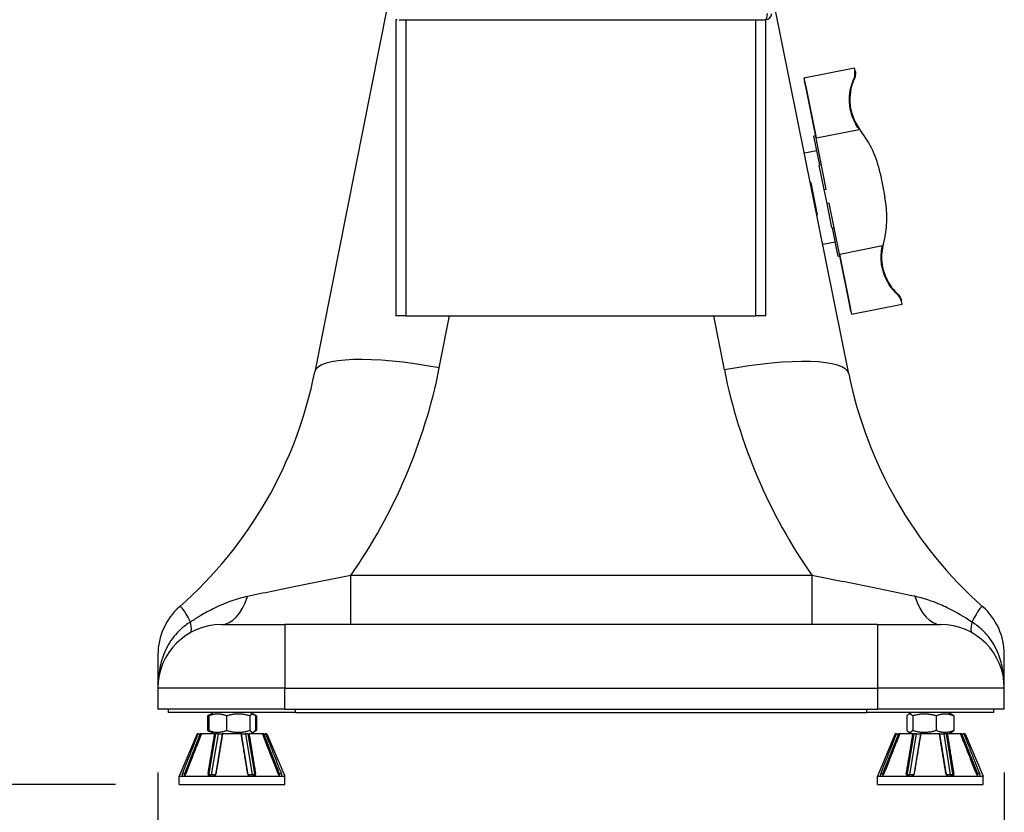
# Model space of a CAD drawing. Units: millimetres. Extents: x 47471 to 49791, y 2252 to 4412.
# Drawn here: x 47705 to 47937, y 3553 to 3740 of the extents above; entities that cross this region are included whole.
import ezdxf

# ---------------------------------------------------------------- set-up
doc = ezdxf.new("R2010")
doc.units = ezdxf.units.MM
doc.header["$LTSCALE"] = 15
doc.layers.add('B2 linhas de cota', color=7, linetype='Continuous', lineweight=25)
doc.styles.add('3_5', font='isocpeur.ttf')
doc.dimstyles.new('Siemsen Cota', dxfattribs={"dimscale": 15, "dimtxt": 3.5, "dimasz": 2.5, "dimexe": 2, "dimexo": 1, "dimgap": 0.3, "dimtad": 1, "dimdec": 1, "dimrnd": 1e-08, "dimtxsty": '3_5', "dimcen": 0.09, "dimdle": 10, "dimclrd": 7, "dimclre": 7, "dimclrt": 7, "dimadec": 0, "dimazin": 2, "dimtfac": 0.714286, "dimtdec": 3, "dimtmove": 0, "dimatfit": 3, "dimfxl": 0, "dimtolj": 1, "dimtzin": 0, "dimlwd": -1, "dimlwe": -1, "dimarcsym": 0})

# ---------------------------------------------------------------- blocks, each defined once
blk = doc.blocks.new('*D108')
at = {"layer": 'B2 linhas de cota', "color": 7}
for p, q in [((47754.8, 3544.32), (47754.8, 3416.12)), ((47919.8, 3544.32), (47919.8, 3416.12)), ((47792.3, 3446.12), (47882.3, 3446.12))]:
    blk.add_line(p, q, dxfattribs=at)
for points in [[(47792.3, 3452.37), (47792.3, 3439.87), (47754.8, 3446.12)], [(47882.3, 3452.37), (47882.3, 3439.87), (47919.8, 3446.12)]]:
    blk.add_solid(points, dxfattribs=at)
at = {"layer": 'Defpoints', "color": 0}
for p in [(47754.8, 3559.32), (47919.8, 3559.32), (47919.8, 3446.12)]:
    blk.add_point(p, dxfattribs=at)
at = {"layer": 'B2 linhas de cota', "color": 7, "insert": (47792.68, 3503.12), "char_height": 52.5, "attachment_point": 1, "style": '3_5'}
blk.add_mtext('\\A1;165', dxfattribs=at)
blk = doc.blocks.new('*D111')
at = {"layer": 'B2 linhas de cota', "color": 7}
for p, q in [((47838.3, 3989.42), (47509.56, 3989.42)), ((47539.56, 3951.92), (47539.56, 3596.82)), ((47727.3, 3559.32), (47509.56, 3559.32))]:
    blk.add_line(p, q, dxfattribs=at)
for points in [[(47533.31, 3951.92), (47545.81, 3951.92), (47539.56, 3989.42)], [(47533.31, 3596.82), (47545.81, 3596.82), (47539.56, 3559.32)]]:
    blk.add_solid(points, dxfattribs=at)
at = {"layer": 'Defpoints', "color": 0}
for p in [(47853.3, 3989.42), (47539.56, 3559.32), (47742.3, 3559.32)]:
    blk.add_point(p, dxfattribs=at)
at = {"layer": 'B2 linhas de cota', "color": 7, "insert": (47472.06, 3699.56), "char_height": 52.5, "attachment_point": 1, "rotation": 90, "style": '3_5'}
blk.add_mtext('\\A1;430,1', dxfattribs=at)
blk = doc.blocks.new('*D125')
at = {"layer": 'B2 linhas de cota', "color": 7}
for p, q in [((47737.3, 3562.12), (47737.3, 3324.52)), ((47937.3, 3562.12), (47937.3, 3324.52)), ((47774.8, 3354.52), (47899.8, 3354.52))]:
    blk.add_line(p, q, dxfattribs=at)
for points in [[(47774.8, 3360.77), (47774.8, 3348.27), (47737.3, 3354.52)], [(47899.8, 3360.77), (47899.8, 3348.27), (47937.3, 3354.52)]]:
    blk.add_solid(points, dxfattribs=at)
at = {"layer": 'Defpoints', "color": 0}
for p in [(47737.3, 3577.12), (47937.3, 3577.12), (47937.3, 3354.52)]:
    blk.add_point(p, dxfattribs=at)
at = {"layer": 'B2 linhas de cota', "color": 7, "insert": (47787.43, 3411.52), "char_height": 52.5, "attachment_point": 1, "style": '3_5'}
blk.add_mtext('\\A1;200', dxfattribs=at)

msp = doc.modelspace()

# ---------------------------------------------------------------- linework, layer by layer
for p, q in [((47791.5, 3743.09), (47774.36, 3656.84)), ((47900.55, 3656.41), (47883.11, 3743.11)), ((47793.83, 3740.12), (47793.5, 3740.12)), ((47793.5, 3740.12), (47793.5, 3670.12)), ((47794.33, 3740.12), (47880.83, 3740.12)), ((47795.9, 3740.12), (47795.9, 3670.12)), ((47878.5, 3740.12), (47878.5, 3670.12)), ((47880.9, 3740.12), (47880.83, 3740.12)), ((47880.9, 3740.12), (47880.9, 3670.12)), ((47889.95, 3726.36), (47901.91, 3728.76)), ((47902.06, 3728.01), (47901.91, 3728.76)), ((47902.06, 3728.01), (47901.96, 3727.99)), ((47889.95, 3726.36), (47890.1, 3725.6)), ((47890.2, 3725.62), (47890.1, 3725.6)), ((47890.45, 3723.89), (47890.1, 3725.6)), ((47890.54, 3723.91), (47890.2, 3725.62)), ((47901.88, 3726.19), (47901.76, 3726.16)), ((47890.54, 3723.91), (47890.45, 3723.89)), ((47892.81, 3712.14), (47890.45, 3723.89)), ((47892.91, 3712.16), (47890.54, 3723.91)), ((47892.91, 3712.16), (47903, 3714.19)), ((47903.1, 3714.21), (47903, 3714.19)), ((47892.71, 3712.63), (47892.32, 3712.55)), ((47893.69, 3705.73), (47892.32, 3712.55)), ((47892.91, 3712.16), (47892.81, 3712.14)), ((47895.23, 3700.09), (47892.81, 3712.14)), ((47893.01, 3709.12), (47890.07, 3708.53)), ((47894.08, 3705.81), (47893.59, 3705.71)), ((47894.74, 3699.99), (47893.59, 3705.71)), ((47907.94, 3703.87), (47909.08, 3698.18)), ((47891.56, 3701.61), (47891.46, 3701.59)), ((47891.56, 3701.61), (47893.11, 3693.92)), ((47894.74, 3699.99), (47895.23, 3700.09)), ((47895.42, 3696.65), (47894.74, 3699.99)), ((47895.91, 3696.74), (47895.42, 3696.65)), ((47896.57, 3690.92), (47895.42, 3696.65)), ((47898.33, 3684.69), (47895.91, 3696.74)), ((47893.01, 3693.9), (47893.11, 3693.92)), ((47896.57, 3690.92), (47897.06, 3691.02)), ((47898.04, 3684.12), (47896.67, 3690.94)), ((47897.35, 3687.55), (47894.41, 3686.96)), ((47898.43, 3684.71), (47908.52, 3686.74)), ((47908.63, 3686.76), (47908.52, 3686.74)), ((47898.43, 3684.2), (47898.04, 3684.12)), ((47898.43, 3684.71), (47898.33, 3684.69)), ((47900.7, 3672.95), (47898.33, 3684.69)), ((47900.79, 3672.97), (47898.43, 3684.71)), ((47912.13, 3675.25), (47912.01, 3675.22)), ((47900.79, 3672.97), (47900.7, 3672.95)), ((47901.04, 3671.23), (47900.7, 3672.95)), ((47901.14, 3671.25), (47900.79, 3672.97)), ((47901.19, 3670.48), (47913.15, 3672.88)), ((47913, 3673.64), (47912.9, 3673.62)), ((47913.15, 3672.88), (47913, 3673.64)), ((47795.9, 3670.12), (47793.5, 3670.12)), ((47795.9, 3670.12), (47878.5, 3670.12)), ((47803.78, 3657.81), (47806.23, 3670.12)), ((47868.57, 3670.12), (47871.14, 3657.31)), ((47880.9, 3670.12), (47878.5, 3670.12)), ((47901.14, 3671.25), (47901.04, 3671.23)), ((47901.04, 3671.23), (47901.19, 3670.48)), ((47891.88, 3608.71), (47782.85, 3608.71)), ((47782.85, 3597.12), (47782.85, 3608.71)), ((47891.88, 3597.12), (47891.88, 3608.71)), ((47752.3, 3597.12), (47767.3, 3597.12)), ((47907.3, 3597.12), (47767.3, 3597.12)), ((47767.3, 3597.12), (47767.3, 3582.12)), ((47907.3, 3597.12), (47922.3, 3597.12)), ((47907.3, 3597.12), (47907.3, 3582.12)), ((47737.3, 3590.05), (47737.3, 3582.12)), ((47937.3, 3582.12), (47937.3, 3590.08)), ((47767.3, 3582.12), (47737.3, 3582.12)), ((47737.3, 3582.12), (47737.3, 3577.12)), ((47767.3, 3582.12), (47907.3, 3582.12)), ((47767.3, 3577.12), (47767.3, 3582.12)), ((47937.3, 3582.12), (47907.3, 3582.12)), ((47907.3, 3582.12), (47907.3, 3577.12)), ((47937.3, 3577.12), (47937.3, 3582.12)), ((47767.3, 3577.12), (47737.3, 3577.12)), ((47739.8, 3576.32), (47739.8, 3577.12)), ((47769.8, 3576.32), (47739.8, 3576.32)), ((47750.4, 3576.32), (47749.68, 3575.9)), ((47759.2, 3576.32), (47759.93, 3575.9)), ((47767.3, 3577.12), (47907.3, 3577.12)), ((47769.8, 3576.32), (47769.8, 3577.12)), ((47769.8, 3576.32), (47904.8, 3576.32)), ((47904.8, 3576.32), (47904.8, 3577.12)), ((47934.8, 3576.32), (47904.8, 3576.32)), ((47937.3, 3577.12), (47907.3, 3577.12)), ((47915.4, 3576.32), (47914.65, 3575.88)), ((47924.2, 3576.32), (47924.96, 3575.88)), ((47934.8, 3576.32), (47934.8, 3577.12)), ((47749.03, 3575.53), (47749.03, 3572.11)), ((47749.68, 3575.9), (47749.1, 3575.57)), ((47749.29, 3575.53), (47749.29, 3572.11)), ((47753.52, 3575.53), (47753.52, 3572.11)), ((47759.04, 3575.53), (47759.04, 3572.11)), ((47759.93, 3575.9), (47760.5, 3575.57)), ((47760.32, 3575.53), (47760.32, 3572.11)), ((47760.57, 3575.53), (47760.57, 3572.11)), ((47914.25, 3575.53), (47914.25, 3572.11)), ((47915.65, 3575.53), (47915.65, 3572.11)), ((47921.2, 3575.53), (47921.2, 3572.11)), ((47925.35, 3575.53), (47925.35, 3572.11)), ((47749.68, 3571.74), (47749.1, 3572.07)), ((47750.4, 3571.32), (47749.68, 3571.74)), ((47759.2, 3571.32), (47759.93, 3571.74)), ((47759.93, 3571.74), (47760.5, 3572.07)), ((47915.4, 3571.32), (47914.65, 3571.75)), ((47924.2, 3571.32), (47924.96, 3571.75)), ((47746.55, 3571.32), (47742.3, 3561.32)), ((47747.29, 3571.32), (47743.55, 3561.82)), ((47746.84, 3571.32), (47746.55, 3571.32)), ((47746.84, 3571.32), (47747.29, 3571.32)), ((47747.6, 3571.32), (47747.29, 3571.32)), ((47750.71, 3571.32), (47747.6, 3571.32)), ((47750.9, 3571.32), (47749.34, 3561.82)), ((47749.98, 3561.62), (47751.57, 3571.32)), ((47750.71, 3571.32), (47750.9, 3571.32)), ((47752.49, 3571.32), (47750.9, 3561.62)), ((47751.57, 3571.32), (47750.9, 3571.32)), ((47751.57, 3571.32), (47752.49, 3571.32)), ((47752.56, 3571.32), (47752.49, 3571.32)), ((47756.98, 3571.32), (47752.56, 3571.32)), ((47757.05, 3571.32), (47756.98, 3571.32)), ((47757.05, 3571.32), (47757.98, 3571.32)), ((47758.61, 3561.62), (47757.05, 3571.32)), ((47758.65, 3571.32), (47757.98, 3571.32)), ((47757.98, 3571.32), (47759.54, 3561.62)), ((47758.65, 3571.32), (47758.83, 3571.32)), ((47760.17, 3561.82), (47758.65, 3571.32)), ((47761.97, 3571.32), (47758.83, 3571.32)), ((47762.3, 3571.32), (47761.97, 3571.32)), ((47762.3, 3571.32), (47762.74, 3571.32)), ((47766.02, 3561.82), (47762.3, 3571.32)), ((47763.05, 3571.32), (47762.74, 3571.32)), ((47763.05, 3571.32), (47767.3, 3561.32)), ((47911.55, 3571.32), (47907.3, 3561.32)), ((47912.29, 3571.32), (47908.55, 3561.82)), ((47911.84, 3571.32), (47911.55, 3571.32)), ((47911.84, 3571.32), (47912.29, 3571.32)), ((47912.6, 3571.32), (47912.29, 3571.32)), ((47915.71, 3571.32), (47912.6, 3571.32)), ((47915.9, 3571.32), (47914.34, 3561.82)), ((47914.98, 3561.62), (47916.57, 3571.32)), ((47915.71, 3571.32), (47915.9, 3571.32)), ((47917.49, 3571.32), (47915.9, 3561.62)), ((47916.57, 3571.32), (47915.9, 3571.32)), ((47916.57, 3571.32), (47917.49, 3571.32)), ((47917.56, 3571.32), (47917.49, 3571.32)), ((47921.98, 3571.32), (47917.56, 3571.32)), ((47922.05, 3571.32), (47921.98, 3571.32)), ((47922.05, 3571.32), (47922.98, 3571.32)), ((47923.61, 3561.62), (47922.05, 3571.32)), ((47923.65, 3571.32), (47922.98, 3571.32)), ((47922.98, 3571.32), (47924.54, 3561.62)), ((47923.65, 3571.32), (47923.83, 3571.32)), ((47925.17, 3561.82), (47923.65, 3571.32)), ((47926.97, 3571.32), (47923.83, 3571.32)), ((47927.3, 3571.32), (47926.97, 3571.32)), ((47927.3, 3571.32), (47927.74, 3571.32)), ((47931.02, 3561.82), (47927.3, 3571.32)), ((47928.05, 3571.32), (47927.74, 3571.32)), ((47928.05, 3571.32), (47932.3, 3561.32)), ((47742.3, 3561.32), (47743.05, 3561.32)), ((47742.3, 3559.32), (47742.3, 3561.32)), ((47743.05, 3561.32), (47743.43, 3561.32)), ((47743.55, 3561.82), (47743.09, 3561.82)), ((47743.43, 3561.32), (47749.51, 3561.32)), ((47749.34, 3561.82), (47749.14, 3561.82)), ((47749.51, 3561.32), (47750.43, 3561.32)), ((47750.9, 3561.62), (47749.98, 3561.62)), ((47750.43, 3561.32), (47759.07, 3561.32)), ((47759.54, 3561.62), (47758.61, 3561.62)), ((47759.07, 3561.32), (47759.99, 3561.32)), ((47759.99, 3561.32), (47766.13, 3561.32)), ((47760.36, 3561.82), (47760.17, 3561.82)), ((47766.48, 3561.82), (47766.02, 3561.82)), ((47766.13, 3561.32), (47766.51, 3561.32)), ((47766.51, 3561.32), (47767.3, 3561.32)), ((47767.3, 3559.32), (47767.3, 3561.32)), ((47907.3, 3561.32), (47908.05, 3561.32)), ((47907.3, 3559.32), (47907.3, 3561.32)), ((47908.05, 3561.32), (47908.43, 3561.32)), ((47908.55, 3561.82), (47908.09, 3561.82)), ((47908.43, 3561.32), (47914.51, 3561.32)), ((47914.34, 3561.82), (47914.14, 3561.82)), ((47914.51, 3561.32), (47915.43, 3561.32)), ((47915.9, 3561.62), (47914.98, 3561.62)), ((47915.43, 3561.32), (47924.07, 3561.32)), ((47924.54, 3561.62), (47923.61, 3561.62)), ((47924.07, 3561.32), (47924.99, 3561.32)), ((47924.99, 3561.32), (47931.13, 3561.32)), ((47925.36, 3561.82), (47925.17, 3561.82)), ((47931.48, 3561.82), (47931.02, 3561.82)), ((47931.13, 3561.32), (47931.51, 3561.32)), ((47931.51, 3561.32), (47932.3, 3561.32)), ((47932.3, 3559.32), (47932.3, 3561.32)), ((47742.3, 3559.32), (47767.3, 3559.32)), ((47907.3, 3559.32), (47932.3, 3559.32))]:
    msp.add_line(p, q)
for centre, radius, start, end in [((47880.83, 3741.62), 1.5, 270, 0), ((47912.7, 3721.25), 11.9, 216.2219, 217.9395), ((47884.31, 3699.11), 24.1, 11.3767, 37.9395), ((47885.46, 3693.42), 24.1, 344.8138, 11.3767), ((47920.2, 3683.99), 11.9, 164.8138, 166.5315), ((47676.28, 3683.16), 130, 325.0647, 348.7568), ((47676.28, 3676.34), 100, 311.3842, 348.7568), ((47998.59, 3682.95), 130, 191.3767, 214.8276), ((47998.59, 3676.14), 100, 191.3767, 228.4433), ((47752.3, 3590.05), 15, 131.3842, 180), ((47922.3, 3590.08), 15, 0, 48.4433), ((47752.3, 3582.12), 15, 90, 180), ((47922.3, 3582.12), 15, 0, 90)]:
    msp.add_arc(centre, radius, start, end)
for centre, major_axis, ratio, start_param, end_param in [((47880.83, 3741.62), (0, -1.5), 0.333333, 0, 1.570796), ((47803.78, 3650.99), (-29.42, 5.85), 0.223088, 4.756707, 6.283185), ((47871.14, 3650.49), (29.41, 5.92), 0.222989, 0, 1.525958), ((47752.3, 3612.12), (0, -15), 0.4944, 0, 0.980662), ((47922.3, 3612.12), (0, -15), 0.493875, 5.300297, 6.283185), ((47737.64, 3608.29), (7.33, -13.09), 0.157354, 0, 0.547854), ((47937.01, 3608.27), (-7.35, -13.07), 0.158196, 5.734745, 6.283185), ((47743.74, 3561.82), (0, 0.5), 0.37856, 1.570796, 2.428622), ((47743.74, 3561.82), (-0.465, 0.183), 0.14807, 1.210786, 1.754032), ((47749.8, 3561.82), (0, -0.5), 0.922164, 4.712389, 6.283185), ((47749.8, 3561.82), (-0.493, 0.081), 0.360696, 0.427631, 1.998428), ((47749.8, 3561.82), (0, -0.5), 0.386799, 0, 1.168926), ((47750.72, 3561.82), (0, 0.5), 0.386799, 4.216523, 4.310518), ((47750.72, 3561.82), (-0.493, 0.081), 0.360696, 1.998428, 2.03908), ((47758.79, 3561.82), (-0.494, -0.079), 0.362031, 1.08928, 1.152605), ((47758.79, 3561.82), (0, -0.5), 0.37856, 5.11426, 5.255874), ((47759.71, 3561.82), (-0.494, -0.079), 0.362031, 1.152605, 2.723402), ((47759.71, 3561.82), (0, -0.5), 0.37856, 5.11426, 6.283185), ((47759.71, 3561.82), (0, -0.5), 0.925577, 0, 1.570796), ((47765.83, 3561.82), (-0.466, -0.182), 0.151293, 1.361966, 1.939202), ((47765.83, 3561.82), (0, -0.5), 0.386799, 0.677252, 1.570796), ((47908.74, 3561.82), (0, 0.5), 0.37856, 1.570796, 2.428622), ((47908.74, 3561.82), (-0.465, 0.183), 0.14807, 1.210786, 1.754032), ((47914.8, 3561.82), (0, -0.5), 0.922164, 4.712389, 6.283185), ((47914.8, 3561.82), (-0.493, 0.081), 0.360696, 0.427631, 1.998428), ((47914.8, 3561.82), (0, -0.5), 0.386799, 0, 1.168926), ((47915.72, 3561.82), (0, 0.5), 0.386799, 4.216523, 4.310518), ((47915.72, 3561.82), (-0.493, 0.081), 0.360696, 1.998428, 2.03908), ((47923.79, 3561.82), (-0.494, -0.079), 0.362031, 1.08928, 1.152605), ((47923.79, 3561.82), (0, -0.5), 0.37856, 5.11426, 5.255874), ((47924.71, 3561.82), (-0.494, -0.079), 0.362031, 1.152605, 2.723402), ((47924.71, 3561.82), (0, -0.5), 0.37856, 5.11426, 6.283185), ((47924.71, 3561.82), (0, -0.5), 0.925577, 0, 1.570796), ((47930.83, 3561.82), (-0.466, -0.182), 0.151293, 1.361966, 1.939202), ((47930.83, 3561.82), (0, -0.5), 0.386799, 0.677252, 1.570796)]:
    msp.add_ellipse(centre, major_axis=major_axis, ratio=ratio, start_param=start_param, end_param=end_param)
for points, knots in [([(47901.76, 3726.16), (47901.93, 3726.56), (47902, 3726.91), (47902.03, 3727.52), (47902.01, 3727.78), (47901.96, 3727.99)], [3.8357923, 3.8357923, 3.8357923, 3.8357923, 4.0366566, 4.0366566, 4.228563, 4.228563, 4.228563, 4.228563]), ([(47902.06, 3728.01), (47902.1, 3727.79), (47902.13, 3727.53), (47902.1, 3726.89), (47902.02, 3726.53), (47901.88, 3726.19)], [-0.3401571, -0.3401571, -0.3401571, -0.3401571, -0.1766468, -0.1766468, 0, 0, 0, 0]), ([(47903, 3714.19), (47902.75, 3714.52), (47902.53, 3714.87), (47901.72, 3716.26), (47901.25, 3717.47), (47900.72, 3719.87), (47900.66, 3721.05), (47900.84, 3723.64), (47901.25, 3725.04), (47901.76, 3726.16)], [12.237874, 12.237874, 12.237874, 12.237874, 12.35696, 12.35696, 12.723324, 12.723324, 13.089689, 13.089689, 13.655358, 13.655358, 13.655358, 13.655358]), ([(47901.85, 3726.12), (47901.54, 3725.43), (47901.26, 3724.64), (47900.88, 3722.87), (47900.78, 3721.9), (47900.84, 3719.78), (47901.03, 3718.65), (47901.79, 3716.35), (47902.36, 3715.23), (47903.1, 3714.21)], [-1.452509, -1.452509, -1.452509, -1.452509, -1.101684, -1.101684, -0.750136, -0.750136, -0.378868, -0.378868, 0, 0, 0, 0]), ([(47912.01, 3675.22), (47911.11, 3676.07), (47910.19, 3677.19), (47909.02, 3679.51), (47908.62, 3680.63), (47908.17, 3683.04), (47908.14, 3684.34), (47908.35, 3685.94), (47908.42, 3686.34), (47908.52, 3686.74)], [8.188462, 8.188462, 8.188462, 8.188462, 8.754131, 8.754131, 9.120495, 9.120495, 9.48686, 9.48686, 9.605946, 9.605946, 9.605946, 9.605946]), ([(47908.63, 3686.76), (47908.45, 3686.02), (47908.34, 3685.26), (47908.28, 3683.71), (47908.32, 3682.94), (47908.64, 3680.87), (47909.05, 3679.67), (47910.29, 3677.22), (47911.19, 3676.12), (47912.08, 3675.3)], [-1.456234, -1.456234, -1.456234, -1.456234, -1.224917, -1.224917, -0.986259, -0.986259, -0.561763, -0.561763, -0.000983, -0.000983, -0.000983, -0.000983]), ([(47912.9, 3673.62), (47912.86, 3673.83), (47912.79, 3674.08), (47912.52, 3674.63), (47912.32, 3674.93), (47912.01, 3675.22)], [2.8012422, 2.8012422, 2.8012422, 2.8012422, 2.9931485, 2.9931485, 3.1940129, 3.1940129, 3.1940129, 3.1940129]), ([(47912.13, 3675.25), (47912.4, 3674.98), (47912.6, 3674.69), (47912.88, 3674.11), (47912.96, 3673.85), (47913, 3673.64)], [-0.4216242, -0.4216242, -0.4216242, -0.4216242, -0.2026616, -0.2026616, 0, 0, 0, 0]), ([(47782.85, 3608.71), (47778.66, 3607.89), (47774.4, 3607.04), (47766.18, 3605.37), (47762.21, 3604.55), (47758.46, 3603.77)], [-3.189158, -3.189158, -3.189158, -3.189158, -1.560567, -1.560567, 0, 0, 0, 0]), ([(47916.14, 3603.8), (47912.33, 3604.59), (47908.29, 3605.42), (47900.11, 3607.09), (47895.96, 3607.91), (47891.88, 3608.71)], [0, 0, 0, 0, 1.588181, 1.588181, 3.176361, 3.176361, 3.176361, 3.176361]), ([(47758.46, 3603.77), (47757.19, 3603.51), (47755.88, 3603.13), (47753.27, 3602.2), (47751.98, 3601.65), (47749.53, 3600.44), (47748.39, 3599.83), (47746.48, 3598.69), (47745.73, 3598.22), (47744.97, 3597.72)], [0, 0, 0, 0, 0.531619, 0.531619, 1.027329, 1.027329, 1.434403, 1.434403, 1.688825, 1.688825, 1.688825, 1.688825]), ([(47929.66, 3597.72), (47927.78, 3598.96), (47925.97, 3600.01), (47923.67, 3601.16), (47923.09, 3601.44), (47920.28, 3602.69), (47918.17, 3603.38), (47916.14, 3603.8)], [0, 0, 0, 0, 0.630694, 0.630694, 0.847469, 0.847469, 1.694938, 1.694938, 1.694938, 1.694938]), ([(47744.97, 3597.72), (47744.58, 3598.52), (47744.22, 3599.21), (47743.45, 3600.49), (47743.08, 3601), (47742.62, 3601.36), (47742.48, 3601.4), (47742.39, 3601.31)], [-0.8876712, -0.8876712, -0.8876712, -0.8876712, -0.6015483, -0.6015483, -0.2313647, -0.2313647, 0, 0, 0, 0]), ([(47932.25, 3601.31), (47932.11, 3601.44), (47931.86, 3601.3), (47931.2, 3600.52), (47930.75, 3599.81), (47930.06, 3598.52), (47929.86, 3598.14), (47929.66, 3597.72)], [-1.8254492, -1.8254492, -1.8254492, -1.8254492, -1.4795944, -1.4795944, -1.0862472, -1.0862472, -0.9361667, -0.9361667, -0.9361667, -0.9361667]), ([(47744.97, 3597.72), (47744.15, 3597.23), (47743.38, 3596.65), (47741.51, 3594.94), (47740.53, 3593.7), (47739.33, 3591.62), (47738.97, 3590.88), (47738.21, 3588.93), (47737.87, 3587.68), (47737.41, 3585.03), (47737.3, 3583.61), (47737.3, 3582.12)], [0, 0, 0, 0, 0.570396, 0.570396, 1.48303, 1.48303, 1.94246, 1.94246, 2.644359, 2.644359, 3.350518, 3.350518, 3.350518, 3.350518]), ([(47937.3, 3582.12), (47937.3, 3583.61), (47937.19, 3585.02), (47936.74, 3587.66), (47936.4, 3588.91), (47935.64, 3590.86), (47935.29, 3591.6), (47934.09, 3593.69), (47933.12, 3594.92), (47931.25, 3596.64), (47930.47, 3597.22), (47929.66, 3597.72)], [-0.004263, -0.004263, -0.004263, -0.004263, 0.699103, 0.699103, 1.398216, 1.398216, 1.858006, 1.858006, 2.770883, 2.770883, 3.341431, 3.341431, 3.341431, 3.341431]), ([(47743.09, 3561.82), (47743.07, 3561.76), (47743.04, 3561.7), (47743.01, 3561.58), (47743, 3561.52), (47742.99, 3561.43), (47742.99, 3561.39), (47743.01, 3561.33), (47743.03, 3561.32), (47743.05, 3561.32), (47743.05, 3561.32), (47743.05, 3561.32)], [0.00186712, 0.00186712, 0.00186712, 0.00186712, 0.02056509, 0.02056509, 0.04113018, 0.04113018, 0.06073652, 0.06073652, 0.08034286, 0.08034286, 0.08120618, 0.08120618, 0.08120618, 0.08120618]), ([(47743.43, 3561.32), (47743.43, 3561.32), (47743.43, 3561.32), (47743.46, 3561.32), (47743.5, 3561.33), (47743.57, 3561.39), (47743.61, 3561.43), (47743.69, 3561.52), (47743.73, 3561.58), (47743.79, 3561.7), (47743.82, 3561.76), (47743.85, 3561.82)], [0.23351739, 0.23351739, 0.23351739, 0.23351739, 0.23438071, 0.23438071, 0.25398705, 0.25398705, 0.27359339, 0.27359339, 0.29415848, 0.29415848, 0.31285645, 0.31285645, 0.31285645, 0.31285645]), ([(47749.14, 3561.82), (47749.13, 3561.76), (47749.13, 3561.7), (47749.15, 3561.58), (47749.18, 3561.52), (47749.24, 3561.43), (47749.28, 3561.39), (47749.38, 3561.33), (47749.44, 3561.32), (47749.51, 3561.32), (47749.51, 3561.32), (47749.51, 3561.32)], [0.00186712, 0.00186712, 0.00186712, 0.00186712, 0.02056509, 0.02056509, 0.04113018, 0.04113018, 0.06073652, 0.06073652, 0.08034286, 0.08034286, 0.08120618, 0.08120618, 0.08120618, 0.08120618]), ([(47750.43, 3561.32), (47750.44, 3561.32), (47750.44, 3561.32), (47750.5, 3561.32), (47750.57, 3561.33), (47750.69, 3561.39), (47750.75, 3561.43), (47750.85, 3561.52), (47750.9, 3561.58), (47750.96, 3561.7), (47750.98, 3561.76), (47750.99, 3561.82)], [0.23351739, 0.23351739, 0.23351739, 0.23351739, 0.23438071, 0.23438071, 0.25398705, 0.25398705, 0.27359339, 0.27359339, 0.29415848, 0.29415848, 0.31285645, 0.31285645, 0.31285645, 0.31285645]), ([(47758.51, 3561.82), (47758.52, 3561.76), (47758.54, 3561.7), (47758.61, 3561.58), (47758.65, 3561.52), (47758.75, 3561.43), (47758.81, 3561.39), (47758.93, 3561.33), (47759, 3561.32), (47759.06, 3561.32), (47759.07, 3561.32), (47759.07, 3561.32)], [0.00186712, 0.00186712, 0.00186712, 0.00186712, 0.02056509, 0.02056509, 0.04113018, 0.04113018, 0.06073652, 0.06073652, 0.08034286, 0.08034286, 0.08120618, 0.08120618, 0.08120618, 0.08120618]), ([(47759.99, 3561.32), (47760, 3561.32), (47760, 3561.32), (47760.06, 3561.32), (47760.12, 3561.33), (47760.22, 3561.39), (47760.27, 3561.43), (47760.33, 3561.52), (47760.35, 3561.58), (47760.37, 3561.7), (47760.37, 3561.76), (47760.36, 3561.82)], [0.23351739, 0.23351739, 0.23351739, 0.23351739, 0.23438071, 0.23438071, 0.25398705, 0.25398705, 0.27359339, 0.27359339, 0.29415848, 0.29415848, 0.31285645, 0.31285645, 0.31285645, 0.31285645]), ([(47765.71, 3561.82), (47765.73, 3561.76), (47765.76, 3561.7), (47765.83, 3561.58), (47765.87, 3561.52), (47765.94, 3561.43), (47765.98, 3561.39), (47766.06, 3561.33), (47766.1, 3561.32), (47766.12, 3561.32), (47766.13, 3561.32), (47766.13, 3561.32)], [0.00186712, 0.00186712, 0.00186712, 0.00186712, 0.02056509, 0.02056509, 0.04113018, 0.04113018, 0.06073652, 0.06073652, 0.08034286, 0.08034286, 0.08120618, 0.08120618, 0.08120618, 0.08120618]), ([(47766.51, 3561.32), (47766.51, 3561.32), (47766.52, 3561.32), (47766.54, 3561.32), (47766.56, 3561.33), (47766.58, 3561.39), (47766.58, 3561.43), (47766.57, 3561.52), (47766.56, 3561.58), (47766.53, 3561.7), (47766.51, 3561.76), (47766.48, 3561.82)], [0.23351739, 0.23351739, 0.23351739, 0.23351739, 0.23438071, 0.23438071, 0.25398705, 0.25398705, 0.27359339, 0.27359339, 0.29415848, 0.29415848, 0.31285645, 0.31285645, 0.31285645, 0.31285645]), ([(47908.09, 3561.82), (47908.07, 3561.76), (47908.04, 3561.7), (47908.01, 3561.58), (47908, 3561.52), (47907.99, 3561.43), (47907.99, 3561.39), (47908.01, 3561.33), (47908.03, 3561.32), (47908.05, 3561.32), (47908.05, 3561.32), (47908.05, 3561.32)], [0.00186712, 0.00186712, 0.00186712, 0.00186712, 0.02056509, 0.02056509, 0.04113018, 0.04113018, 0.06073652, 0.06073652, 0.08034286, 0.08034286, 0.08120618, 0.08120618, 0.08120618, 0.08120618]), ([(47908.43, 3561.32), (47908.43, 3561.32), (47908.43, 3561.32), (47908.46, 3561.32), (47908.5, 3561.33), (47908.57, 3561.39), (47908.61, 3561.43), (47908.69, 3561.52), (47908.73, 3561.58), (47908.79, 3561.7), (47908.82, 3561.76), (47908.85, 3561.82)], [0.23351739, 0.23351739, 0.23351739, 0.23351739, 0.23438071, 0.23438071, 0.25398705, 0.25398705, 0.27359339, 0.27359339, 0.29415848, 0.29415848, 0.31285645, 0.31285645, 0.31285645, 0.31285645]), ([(47914.14, 3561.82), (47914.13, 3561.76), (47914.13, 3561.7), (47914.15, 3561.58), (47914.18, 3561.52), (47914.24, 3561.43), (47914.28, 3561.39), (47914.38, 3561.33), (47914.44, 3561.32), (47914.51, 3561.32), (47914.51, 3561.32), (47914.51, 3561.32)], [0.00186712, 0.00186712, 0.00186712, 0.00186712, 0.02056509, 0.02056509, 0.04113018, 0.04113018, 0.06073652, 0.06073652, 0.08034286, 0.08034286, 0.08120618, 0.08120618, 0.08120618, 0.08120618]), ([(47915.43, 3561.32), (47915.44, 3561.32), (47915.44, 3561.32), (47915.5, 3561.32), (47915.57, 3561.33), (47915.69, 3561.39), (47915.75, 3561.43), (47915.85, 3561.52), (47915.9, 3561.58), (47915.96, 3561.7), (47915.98, 3561.76), (47915.99, 3561.82)], [0.23351739, 0.23351739, 0.23351739, 0.23351739, 0.23438071, 0.23438071, 0.25398705, 0.25398705, 0.27359339, 0.27359339, 0.29415848, 0.29415848, 0.31285645, 0.31285645, 0.31285645, 0.31285645]), ([(47923.51, 3561.82), (47923.52, 3561.76), (47923.54, 3561.7), (47923.61, 3561.58), (47923.65, 3561.52), (47923.75, 3561.43), (47923.81, 3561.39), (47923.93, 3561.33), (47924, 3561.32), (47924.06, 3561.32), (47924.07, 3561.32), (47924.07, 3561.32)], [0.00186712, 0.00186712, 0.00186712, 0.00186712, 0.02056509, 0.02056509, 0.04113018, 0.04113018, 0.06073652, 0.06073652, 0.08034286, 0.08034286, 0.08120618, 0.08120618, 0.08120618, 0.08120618]), ([(47924.99, 3561.32), (47925, 3561.32), (47925, 3561.32), (47925.06, 3561.32), (47925.12, 3561.33), (47925.22, 3561.39), (47925.27, 3561.43), (47925.33, 3561.52), (47925.35, 3561.58), (47925.37, 3561.7), (47925.37, 3561.76), (47925.36, 3561.82)], [0.23351739, 0.23351739, 0.23351739, 0.23351739, 0.23438071, 0.23438071, 0.25398705, 0.25398705, 0.27359339, 0.27359339, 0.29415848, 0.29415848, 0.31285645, 0.31285645, 0.31285645, 0.31285645]), ([(47930.71, 3561.82), (47930.73, 3561.76), (47930.76, 3561.7), (47930.83, 3561.58), (47930.87, 3561.52), (47930.94, 3561.43), (47930.98, 3561.39), (47931.06, 3561.33), (47931.1, 3561.32), (47931.12, 3561.32), (47931.13, 3561.32), (47931.13, 3561.32)], [0.00186712, 0.00186712, 0.00186712, 0.00186712, 0.02056509, 0.02056509, 0.04113018, 0.04113018, 0.06073652, 0.06073652, 0.08034286, 0.08034286, 0.08120618, 0.08120618, 0.08120618, 0.08120618]), ([(47931.51, 3561.32), (47931.51, 3561.32), (47931.52, 3561.32), (47931.54, 3561.32), (47931.56, 3561.33), (47931.58, 3561.39), (47931.58, 3561.43), (47931.57, 3561.52), (47931.56, 3561.58), (47931.53, 3561.7), (47931.51, 3561.76), (47931.48, 3561.82)], [0.23351739, 0.23351739, 0.23351739, 0.23351739, 0.23438071, 0.23438071, 0.25398705, 0.25398705, 0.27359339, 0.27359339, 0.29415848, 0.29415848, 0.31285645, 0.31285645, 0.31285645, 0.31285645])]:
    msp.add_open_spline(points, degree=3, knots=knots)
for points in [[(47901.88, 3726.19), (47901.87, 3726.17), (47901.86, 3726.15), (47901.85, 3726.12)], [(47912.08, 3675.3), (47912.09, 3675.28), (47912.11, 3675.26), (47912.13, 3675.25)]]:
    msp.add_open_spline(points, degree=3)
for points, weights in [([(47749.48, 3575.74), (47749.26, 3575.65), (47749.03, 3575.53)], [1.03642936756, 1.021089779, 1]), ([(47749.03, 3575.53), (47749.07, 3575.55), (47749.1, 3575.57)], [1, 1.00356095292, 1.00695797124]), ([(47753.52, 3575.53), (47751.41, 3576.36), (47749.29, 3575.53)], [1, 1.15470053838, 1]), ([(47749.29, 3575.53), (47749.49, 3575.79), (47749.68, 3575.9)], [1, 1.04499535011, 1.06381649873]), ([(47759.04, 3575.53), (47756.28, 3576.36), (47753.52, 3575.53)], [1, 1.15470053838, 1]), ([(47760.32, 3575.53), (47759.68, 3576.36), (47759.04, 3575.53)], [1, 1.15470053838, 1]), ([(47760.57, 3575.53), (47760.33, 3575.67), (47760.1, 3575.77)], [1, 1.02454129041, 1.04129624806]), ([(47915.65, 3575.53), (47914.95, 3576.36), (47914.25, 3575.53)], [1, 1.15470053838, 1]), ([(47921.2, 3575.53), (47918.43, 3576.36), (47915.65, 3575.53)], [1, 1.15470053838, 1]), ([(47925.35, 3575.53), (47923.28, 3576.36), (47921.2, 3575.53)], [1, 1.15470053838, 1]), ([(47924.96, 3575.88), (47925.14, 3575.78), (47925.35, 3575.53)], [1.06105887698, 1.04185176819, 1]), ([(47749.1, 3572.07), (47749.07, 3572.09), (47749.03, 3572.11)], [1.00695797124, 1.00356095292, 1]), ([(47749.03, 3572.11), (47749.26, 3571.98), (47749.48, 3571.89)], [1, 1.021089779, 1.03642936756]), ([(47749.68, 3571.74), (47749.49, 3571.84), (47749.29, 3572.11)], [1.06381649873, 1.04499535011, 1]), ([(47749.29, 3572.11), (47751.41, 3571.28), (47753.52, 3572.11)], [1, 1.15470053838, 1]), ([(47753.52, 3572.11), (47756.28, 3571.28), (47759.04, 3572.11)], [1, 1.15470053838, 1]), ([(47759.04, 3572.11), (47759.68, 3571.28), (47760.32, 3572.11)], [1, 1.15470053838, 1]), ([(47760.1, 3571.87), (47760.33, 3571.96), (47760.57, 3572.11)], [1.04129624806, 1.02454129041, 1]), ([(47914.25, 3572.11), (47914.95, 3571.28), (47915.65, 3572.11)], [1, 1.15470053838, 1]), ([(47915.65, 3572.11), (47918.43, 3571.28), (47921.2, 3572.11)], [1, 1.15470053838, 1]), ([(47921.2, 3572.11), (47923.28, 3571.28), (47925.35, 3572.11)], [1, 1.15470053838, 1]), ([(47925.35, 3572.11), (47925.14, 3571.86), (47924.96, 3571.75)], [1, 1.04185176819, 1.06105887698]), ([(47743.09, 3561.82), (47745.34, 3567.51), (47746.84, 3571.32)], [1.00171769226, 1.02098306845, 1]), ([(47747.6, 3571.32), (47746.09, 3567.51), (47743.85, 3561.82)], [1, 1.02098306845, 1.00171769226]), ([(47749.14, 3561.82), (47750.08, 3567.51), (47750.71, 3571.32)], [1.00171769226, 1.02098306845, 1]), ([(47752.56, 3571.32), (47751.93, 3567.51), (47750.99, 3561.82)], [1, 1.02098306845, 1.00171769226]), ([(47758.51, 3561.82), (47757.59, 3567.51), (47756.98, 3571.32)], [1.00171769226, 1.02098306845, 1]), ([(47758.83, 3571.32), (47759.45, 3567.51), (47760.36, 3561.82)], [1, 1.02098306845, 1.00171769226]), ([(47765.71, 3561.82), (47763.47, 3567.51), (47761.97, 3571.32)], [1.00171769226, 1.02098306845, 1]), ([(47762.74, 3571.32), (47764.24, 3567.51), (47766.48, 3561.82)], [1, 1.02098306846, 1.00171769226]), ([(47908.09, 3561.82), (47910.34, 3567.51), (47911.84, 3571.32)], [1.00171769226, 1.02098306845, 1]), ([(47912.6, 3571.32), (47911.09, 3567.51), (47908.85, 3561.82)], [1, 1.02098306845, 1.00171769226]), ([(47914.14, 3561.82), (47915.08, 3567.51), (47915.71, 3571.32)], [1.00171769226, 1.02098306845, 1]), ([(47917.56, 3571.32), (47916.93, 3567.51), (47915.99, 3561.82)], [1, 1.02098306845, 1.00171769226]), ([(47923.51, 3561.82), (47922.59, 3567.51), (47921.98, 3571.32)], [1.00171769226, 1.02098306845, 1]), ([(47923.83, 3571.32), (47924.45, 3567.51), (47925.36, 3561.82)], [1, 1.02098306845, 1.00171769226]), ([(47930.71, 3561.82), (47928.47, 3567.51), (47926.97, 3571.32)], [1.00171769226, 1.02098306845, 1]), ([(47927.74, 3571.32), (47929.24, 3567.51), (47931.48, 3561.82)], [1, 1.02098306846, 1.00171769226])]:
    msp.add_rational_spline(points, weights, degree=2)

# ---------------------------------------------------------------- dimensions: what is measured, and where the dimension line sits
at = {"layer": 'B2 linhas de cota', "color": 7}
dim = msp.add_linear_dim(base=(47539.56, 3559.32), p1=(47853.3, 3989.42), p2=(47742.3, 3559.32), angle=270, text='430,1', dimstyle='Siemsen Cota', override={"dimtofl": 0, "dimatfit": 1}, dxfattribs=at)
dim.commit()
dim.dimension.update_dxf_attribs({"geometry": '*D111', "text_midpoint": (47539.56, 3774.37), "dimtype": 160})
for base, p1, p2, text, picture, middle in [((47937.3, 3354.52), (47737.3, 3577.12), (47937.3, 3577.12), '200', '*D125', (47837.3, 3354.52)), ((47919.8, 3446.12), (47754.8, 3559.32), (47919.8, 3559.32), '165', '*D108', (47837.3, 3446.12))]:
    dim = msp.add_linear_dim(base=base, p1=p1, p2=p2, text=text, dimstyle='Siemsen Cota', override={"dimtofl": 0, "dimatfit": 1}, dxfattribs=at)
    dim.commit()
    dim.dimension.update_dxf_attribs({"geometry": picture, "text_midpoint": middle, "dimtype": 160})

doc.saveas('drawing.dxf')
